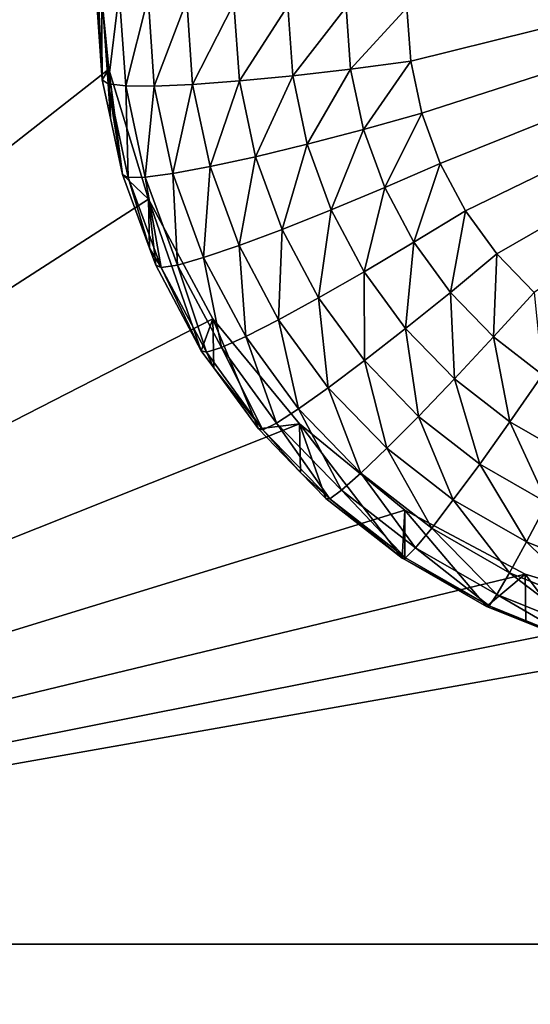
# Model space of a CAD drawing. Extents: x -30 to 30, y -228 to 0.
# Drawn here: x -12 to -11, y -189 to -187 of the extents above; entities that cross this region are included whole.
import ezdxf

# ---------------------------------------------------------------- set-up
doc = ezdxf.new("R2010")
doc.units = 0
doc.header["$MEASUREMENT"] = 0
doc.layers.add('L1', color=7, linetype='Continuous')
doc.layers.add('L2', color=7, linetype='Continuous')

msp = doc.modelspace()

# ---------------------------------------------------------------- linework, layer by layer
at = {"layer": 'L1', "color": 7}
for points in [[(-17.1, -60.06493, 62.62249), (-17.1, -226.8999, 69.90667), (17.1, -226.8999, 69.90667)], [(17.1, -226.8999, 69.90667), (17.1, -60.06493, 62.62249), (-17.1, -60.06493, 62.62249)], [(17.1, -224.3355, 58.71075), (-17.1, -224.3355, 58.71075), (17.1, -132.4149, 51.47643)], [(17.1, -132.4149, 51.47643), (-17.1, -224.3355, 58.71075), (-17.1, -132.4149, 51.47643)]]:
    msp.add_3dface(points, dxfattribs=at)
at = {"layer": 'L2', "color": 250}
for points in [[(-16.15, -176.7055, 56.45679), (-12.25, -222.4641, 60.05806), (12.25, -172.8176, 56.1508)], [(-12.25, -222.4641, 60.05806), (12.25, -222.4641, 60.05806), (12.25, -172.8176, 56.1508)], [(-13.8125, -184.8983, 55.59693), (-11.475, -187.0416, 55.76562), (-13.8125, -189.185, 55.93431)], [(-9.234151, -186.9207, 53.74992), (-10.80707, -187.3116, 53.78069), (-10.815, -187.1985, 53.77179)], [(-9.234151, -186.9207, 53.74992), (-10.78343, -187.4225, 53.78941), (-10.80707, -187.3116, 53.78069)], [(-10.74454, -187.529, 53.7978), (-10.78343, -187.4225, 53.78941), (-9.234151, -186.9207, 53.74992)], [(-10.74454, -187.529, 53.7978), (-9.234151, -186.9207, 53.74992), (-10.69116, -187.6291, 53.80567)], [(-10.69116, -187.6291, 53.80567), (-9.234151, -186.9207, 53.74992), (-10.62433, -187.7208, 53.81289)], [(-9.234151, -186.9207, 53.74992), (-10.54534, -187.8023, 53.81931), (-10.62433, -187.7208, 53.81289)], [(-13.8125, -189.185, 55.93431), (-11.475, -187.0416, 55.76562), (-11.44666, -187.3285, 55.7882)], [(-11.475, -187.0416, 55.76562), (-11.475, -187.1468, 54.42975), (-11.46065, -187.3514, 54.44586)], [(-11.475, -187.0416, 55.76562), (-11.46065, -187.3514, 54.44586), (-11.44666, -187.3285, 55.7882)], [(-11.46232, -187.1569, 54.30139), (-11.46065, -187.3514, 54.44586), (-11.475, -187.1468, 54.42975)], [(-11.44809, -187.3598, 54.31736), (-11.46065, -187.3514, 54.44586), (-11.46232, -187.1569, 54.30139)], [(-11.46232, -187.1569, 54.30139), (-11.42476, -187.1666, 54.17796), (-11.44809, -187.3598, 54.31736)], [(-11.44809, -187.3598, 54.31736), (-11.42476, -187.1666, 54.17796), (-11.41089, -187.3643, 54.19352)], [(-11.42476, -187.1666, 54.17796), (-11.36377, -187.1755, 54.06421), (-11.41089, -187.3643, 54.19352)], [(-11.41089, -187.3643, 54.19352), (-11.36377, -187.1755, 54.06421), (-11.3505, -187.3648, 54.0791)], [(-11.36377, -187.1755, 54.06421), (-11.28169, -187.1834, 53.9645), (-11.3505, -187.3648, 54.0791)], [(-11.3505, -187.3648, 54.0791), (-11.28169, -187.1834, 53.9645), (-11.26922, -187.3612, 53.9785)], [(-11.28169, -187.1834, 53.9645), (-11.18168, -187.1898, 53.88267), (-11.26922, -187.3612, 53.9785)], [(-11.26922, -187.3612, 53.9785), (-11.18168, -187.1898, 53.88267), (-11.17018, -187.3538, 53.89558)], [(-11.18168, -187.1898, 53.88267), (-11.06757, -187.1946, 53.82187), (-11.17018, -187.3538, 53.89558)], [(-11.17018, -187.3538, 53.89558), (-11.06757, -187.1946, 53.82187), (-11.05718, -187.3427, 53.83353)], [(-11.06757, -187.1946, 53.82187), (-10.94376, -187.1976, 53.78443), (-11.05718, -187.3427, 53.83353)], [(-11.05718, -187.3427, 53.83353), (-10.94376, -187.1976, 53.78443), (-10.93458, -187.3285, 53.79473)], [(-10.94376, -187.1976, 53.78443), (-10.815, -187.1985, 53.77179), (-10.93458, -187.3285, 53.79473)], [(-10.93458, -187.3285, 53.79473), (-10.815, -187.1985, 53.77179), (-10.80707, -187.3116, 53.78069)], [(-13.8125, -189.185, 55.93431), (-11.44666, -187.3285, 55.7882), (-11.36272, -187.6044, 55.80991)], [(-11.44666, -187.3285, 55.7882), (-11.46065, -187.3514, 54.44586), (-11.44327, -187.4329, 54.45227)], [(-11.44666, -187.3285, 55.7882), (-11.41786, -187.5521, 54.46165), (-11.36272, -187.6044, 55.80991)], [(-11.44666, -187.3285, 55.7882), (-11.44327, -187.4329, 54.45227), (-11.41786, -187.5521, 54.46165)], [(-11.05718, -187.3427, 53.83353), (-10.93458, -187.3285, 53.79473), (-11.02621, -187.488, 53.84496)], [(-11.02621, -187.488, 53.84496), (-10.93458, -187.3285, 53.79473), (-10.9072, -187.4569, 53.80484)], [(-10.93458, -187.3285, 53.79473), (-10.80707, -187.3116, 53.78069), (-10.9072, -187.4569, 53.80484)], [(-10.9072, -187.4569, 53.80484), (-10.80707, -187.3116, 53.78069), (-10.78343, -187.4225, 53.78941)], [(-11.17018, -187.3538, 53.89558), (-11.05718, -187.3427, 53.83353), (-11.1359, -187.5145, 53.90823)], [(-11.1359, -187.5145, 53.90823), (-11.05718, -187.3427, 53.83353), (-11.02621, -187.488, 53.84496)], [(-11.44809, -187.3598, 54.31736), (-11.44327, -187.4329, 54.45227), (-11.46065, -187.3514, 54.44586)], [(-11.40567, -187.5587, 54.33301), (-11.41786, -187.5521, 54.46165), (-11.44809, -187.3598, 54.31736)], [(-11.41786, -187.5521, 54.46165), (-11.44327, -187.4329, 54.45227), (-11.44809, -187.3598, 54.31736)], [(-11.44809, -187.3598, 54.31736), (-11.41089, -187.3643, 54.19352), (-11.40567, -187.5587, 54.33301)], [(-11.40567, -187.5587, 54.33301), (-11.41089, -187.3643, 54.19352), (-11.36957, -187.5581, 54.20877)], [(-11.41089, -187.3643, 54.19352), (-11.3505, -187.3648, 54.0791), (-11.36957, -187.5581, 54.20877)], [(-11.36957, -187.5581, 54.20877), (-11.3505, -187.3648, 54.0791), (-11.31094, -187.5503, 54.0937)], [(-11.3505, -187.3648, 54.0791), (-11.26922, -187.3612, 53.9785), (-11.31094, -187.5503, 54.0937)], [(-11.31094, -187.5503, 54.0937), (-11.26922, -187.3612, 53.9785), (-11.23204, -187.5356, 53.99222)], [(-11.26922, -187.3612, 53.9785), (-11.17018, -187.3538, 53.89558), (-11.23204, -187.5356, 53.99222)], [(-11.23204, -187.5356, 53.99222), (-11.17018, -187.3538, 53.89558), (-11.1359, -187.5145, 53.90823)], [(-10.9072, -187.4569, 53.80484), (-10.78343, -187.4225, 53.78941), (-10.86217, -187.5802, 53.81455)], [(-10.86217, -187.5802, 53.81455), (-10.78343, -187.4225, 53.78941), (-10.74454, -187.529, 53.7978)], [(-11.02621, -187.488, 53.84496), (-10.9072, -187.4569, 53.80484), (-10.97527, -187.6275, 53.85594)], [(-10.97527, -187.6275, 53.85594), (-10.9072, -187.4569, 53.80484), (-10.86217, -187.5802, 53.81455)], [(-11.1359, -187.5145, 53.90823), (-11.02621, -187.488, 53.84496), (-11.07952, -187.669, 53.92038)], [(-11.07952, -187.669, 53.92038), (-11.02621, -187.488, 53.84496), (-10.97527, -187.6275, 53.85594)], [(-11.23204, -187.5356, 53.99222), (-11.1359, -187.5145, 53.90823), (-11.17088, -187.7031, 54.0054)], [(-11.17088, -187.7031, 54.0054), (-11.1359, -187.5145, 53.90823), (-11.07952, -187.669, 53.92038)], [(-11.31094, -187.5503, 54.0937), (-11.23204, -187.5356, 53.99222), (-11.24587, -187.7285, 54.10773)], [(-11.24587, -187.7285, 54.10773), (-11.23204, -187.5356, 53.99222), (-11.17088, -187.7031, 54.0054)], [(-10.86217, -187.5802, 53.81455), (-10.74454, -187.529, 53.7978), (-10.80035, -187.6961, 53.82367)], [(-10.80035, -187.6961, 53.82367), (-10.74454, -187.529, 53.7978), (-10.69116, -187.6291, 53.80567)], [(-11.36272, -187.6044, 55.80991), (-11.41786, -187.5521, 54.46165), (-11.36066, -187.7087, 54.47398)], [(-11.40567, -187.5587, 54.33301), (-11.36066, -187.7087, 54.47398), (-11.41786, -187.5521, 54.46165)], [(-11.40567, -187.5587, 54.33301), (-11.36957, -187.5581, 54.20877), (-11.33589, -187.7498, 54.34806)], [(-11.33589, -187.7498, 54.34806), (-11.36066, -187.7087, 54.47398), (-11.40567, -187.5587, 54.33301)], [(-11.36957, -187.5581, 54.20877), (-11.31094, -187.5503, 54.0937), (-11.30158, -187.7443, 54.22343)], [(-11.33589, -187.7498, 54.34806), (-11.36957, -187.5581, 54.20877), (-11.30158, -187.7443, 54.22343)], [(-11.30158, -187.7443, 54.22343), (-11.31094, -187.5503, 54.0937), (-11.24587, -187.7285, 54.10773)], [(-10.97527, -187.6275, 53.85594), (-10.86217, -187.5802, 53.81455), (-10.90535, -187.7586, 53.86626)], [(-10.90535, -187.7586, 53.86626), (-10.86217, -187.5802, 53.81455), (-10.80035, -187.6961, 53.82367)], [(-11.36272, -187.6044, 55.80991), (-11.22642, -187.8586, 55.82992), (-13.8125, -189.185, 55.93431)], [(-11.25087, -187.926, 54.49108), (-11.22642, -187.8586, 55.82992), (-11.36272, -187.6044, 55.80991)], [(-11.25087, -187.926, 54.49108), (-11.36272, -187.6044, 55.80991), (-11.34748, -187.7449, 54.47682)], [(-11.36272, -187.6044, 55.80991), (-11.36066, -187.7087, 54.47398), (-11.34748, -187.7449, 54.47682)], [(-11.07952, -187.669, 53.92038), (-10.97527, -187.6275, 53.85594), (-11.00212, -187.8141, 53.9318)], [(-11.00212, -187.8141, 53.9318), (-10.97527, -187.6275, 53.85594), (-10.90535, -187.7586, 53.86626)], [(-10.80035, -187.6961, 53.82367), (-10.69116, -187.6291, 53.80567), (-10.72296, -187.8023, 53.83202)], [(-10.72296, -187.8023, 53.83202), (-10.69116, -187.6291, 53.80567), (-10.62433, -187.7208, 53.81289)], [(-11.17088, -187.7031, 54.0054), (-11.07952, -187.669, 53.92038), (-11.08694, -187.8605, 54.01779)], [(-11.08694, -187.8605, 54.01779), (-11.07952, -187.669, 53.92038), (-11.00212, -187.8141, 53.9318)], [(-11.24587, -187.7285, 54.10773), (-11.17088, -187.7031, 54.0054), (-11.15654, -187.896, 54.12091)], [(-11.15654, -187.896, 54.12091), (-11.17088, -187.7031, 54.0054), (-11.08694, -187.8605, 54.01779)], [(-10.90535, -187.7586, 53.86626), (-10.80035, -187.6961, 53.82367), (-10.81781, -187.8787, 53.87571)], [(-10.81781, -187.8787, 53.87571), (-10.80035, -187.6961, 53.82367), (-10.72296, -187.8023, 53.83202)], [(-11.33589, -187.7498, 54.34806), (-11.34748, -187.7449, 54.47682), (-11.36066, -187.7087, 54.47398)], [(-10.72296, -187.8023, 53.83202), (-10.62433, -187.7208, 53.81289), (-10.6315, -187.8967, 53.83946)], [(-10.6315, -187.8967, 53.83946), (-10.62433, -187.7208, 53.81289), (-10.54534, -187.8023, 53.81931)], [(-11.25087, -187.926, 54.49108), (-11.34748, -187.7449, 54.47682), (-11.33589, -187.7498, 54.34806)], [(-11.33589, -187.7498, 54.34806), (-11.30158, -187.7443, 54.22343), (-11.24012, -187.9294, 54.36219)], [(-11.30158, -187.7443, 54.22343), (-11.24587, -187.7285, 54.10773), (-11.20827, -187.9193, 54.2372)], [(-11.24012, -187.9294, 54.36219), (-11.30158, -187.7443, 54.22343), (-11.20827, -187.9193, 54.2372)], [(-11.20827, -187.9193, 54.2372), (-11.24587, -187.7285, 54.10773), (-11.15654, -187.896, 54.12091)], [(-11.24012, -187.9294, 54.36219), (-11.25087, -187.926, 54.49108), (-11.33589, -187.7498, 54.34806)], [(-11.00212, -187.8141, 53.9318), (-10.90535, -187.7586, 53.86626), (-10.90522, -187.947, 53.94227)], [(-10.90522, -187.947, 53.94227), (-10.90535, -187.7586, 53.86626), (-10.81781, -187.8787, 53.87571)], [(-10.81781, -187.8787, 53.87571), (-10.72296, -187.8023, 53.83202), (-10.71434, -187.9855, 53.88412)], [(-10.71434, -187.9855, 53.88412), (-10.72296, -187.8023, 53.83202), (-10.6315, -187.8967, 53.83946)], [(-10.6315, -187.8967, 53.83946), (-10.54534, -187.8023, 53.81931), (-10.52774, -187.9776, 53.84582)], [(-11.08694, -187.8605, 54.01779), (-11.00212, -187.8141, 53.9318), (-10.98183, -188.0047, 54.02914)], [(-10.98183, -188.0047, 54.02914), (-11.00212, -187.8141, 53.9318), (-10.90522, -187.947, 53.94227)], [(-13.8125, -189.185, 55.93431), (-11.22642, -187.8586, 55.82992), (-11.04298, -188.0814, 55.84745)], [(-11.22443, -187.9623, 54.49393), (-11.22642, -187.8586, 55.82992), (-11.25087, -187.926, 54.49108)], [(-11.12992, -188.092, 54.50414), (-11.04298, -188.0814, 55.84745), (-11.22642, -187.8586, 55.82992)], [(-11.12992, -188.092, 54.50414), (-11.22642, -187.8586, 55.82992), (-11.22443, -187.9623, 54.49393)], [(-11.15654, -187.896, 54.12091), (-11.08694, -187.8605, 54.01779), (-11.04471, -188.0495, 54.13298)], [(-11.04471, -188.0495, 54.13298), (-11.08694, -187.8605, 54.01779), (-10.98183, -188.0047, 54.02914)], [(-10.90522, -187.947, 53.94227), (-10.81781, -187.8787, 53.87571), (-10.7907, -188.0653, 53.95157)], [(-10.7907, -188.0653, 53.95157), (-10.81781, -187.8787, 53.87571), (-10.71434, -187.9855, 53.88412)], [(-11.20827, -187.9193, 54.2372), (-11.15654, -187.896, 54.12091), (-11.09143, -188.0796, 54.24981)], [(-11.09143, -188.0796, 54.24981), (-11.15654, -187.896, 54.12091), (-11.04471, -188.0495, 54.13298)], [(-10.71434, -187.9855, 53.88412), (-10.6315, -187.8967, 53.83946), (-10.59698, -188.0769, 53.89131)], [(-10.59698, -188.0769, 53.89131), (-10.6315, -187.8967, 53.83946), (-10.52774, -187.9776, 53.84582)], [(-11.24012, -187.9294, 54.36219), (-11.22443, -187.9623, 54.49393), (-11.25087, -187.926, 54.49108)], [(-11.24012, -187.9294, 54.36219), (-11.20827, -187.9193, 54.2372), (-11.1202, -188.0939, 54.37514)], [(-11.1202, -188.0939, 54.37514), (-11.22443, -187.9623, 54.49393), (-11.24012, -187.9294, 54.36219)], [(-11.1202, -188.0939, 54.37514), (-11.20827, -187.9193, 54.2372), (-11.09143, -188.0796, 54.24981)], [(-10.98183, -188.0047, 54.02914), (-10.90522, -187.947, 53.94227), (-10.85762, -188.1329, 54.03923)], [(-10.85762, -188.1329, 54.03923), (-10.90522, -187.947, 53.94227), (-10.7907, -188.0653, 53.95157)], [(-11.1202, -188.0939, 54.37514), (-11.12992, -188.092, 54.50414), (-11.22443, -187.9623, 54.49393)], [(-10.7907, -188.0653, 53.95157), (-10.71434, -187.9855, 53.88412), (-10.66079, -188.1665, 53.95954)], [(-10.66079, -188.1665, 53.95954), (-10.71434, -187.9855, 53.88412), (-10.59698, -188.0769, 53.89131)], [(-10.59698, -188.0769, 53.89131), (-10.52774, -187.9776, 53.84582), (-10.46799, -188.1512, 53.89715)], [(-11.04471, -188.0495, 54.13298), (-10.98183, -188.0047, 54.02914), (-10.91254, -188.1859, 54.14372)], [(-10.91254, -188.1859, 54.14372), (-10.98183, -188.0047, 54.02914), (-10.85762, -188.1329, 54.03923)], [(-11.09143, -188.0796, 54.24981), (-11.04471, -188.0495, 54.13298), (-10.95335, -188.2221, 54.26103)], [(-10.95335, -188.2221, 54.26103), (-11.04471, -188.0495, 54.13298), (-10.91254, -188.1859, 54.14372)], [(-13.8125, -189.185, 55.93431), (-11.04298, -188.0814, 55.84745), (-10.81947, -188.2643, 55.86185)], [(-11.04056, -188.1842, 54.5114), (-11.04298, -188.0814, 55.84745), (-11.12992, -188.092, 54.50414)], [(-11.1202, -188.0939, 54.37514), (-11.09143, -188.0796, 54.24981), (-10.97848, -188.2402, 54.38665)], [(-10.97848, -188.2402, 54.38665), (-11.09143, -188.0796, 54.24981), (-10.95335, -188.2221, 54.26103)], [(-11.04056, -188.1842, 54.5114), (-10.98697, -188.2395, 54.51575), (-11.04298, -188.0814, 55.84745)], [(-11.04298, -188.0814, 55.84745), (-10.98697, -188.2395, 54.51575), (-10.82481, -188.3658, 54.5257)], [(-11.04298, -188.0814, 55.84745), (-10.82481, -188.3658, 54.5257), (-10.81947, -188.2643, 55.86185)], [(-10.85762, -188.1329, 54.03923), (-10.7907, -188.0653, 53.95157), (-10.71671, -188.2427, 54.04787)], [(-10.71671, -188.2427, 54.04787), (-10.7907, -188.0653, 53.95157), (-10.66079, -188.1665, 53.95954)], [(-10.66079, -188.1665, 53.95954), (-10.59698, -188.0769, 53.89131), (-10.51801, -188.2486, 53.966)], [(-10.51801, -188.2486, 53.966), (-10.59698, -188.0769, 53.89131), (-10.46799, -188.1512, 53.89715)], [(-11.04056, -188.1842, 54.5114), (-11.12992, -188.092, 54.50414), (-11.1202, -188.0939, 54.37514)], [(-10.97848, -188.2402, 54.38665), (-11.04056, -188.1842, 54.5114), (-11.1202, -188.0939, 54.37514)], [(-10.91254, -188.1859, 54.14372), (-10.85762, -188.1329, 54.03923), (-10.76261, -188.3027, 54.15291)], [(-10.76261, -188.3027, 54.15291), (-10.85762, -188.1329, 54.03923), (-10.71671, -188.2427, 54.04787)], [(-10.97848, -188.2402, 54.38665), (-10.98697, -188.2395, 54.51575), (-11.04056, -188.1842, 54.5114)], [(-10.95335, -188.2221, 54.26103), (-10.91254, -188.1859, 54.14372), (-10.79672, -188.3441, 54.27063)], [(-10.79672, -188.3441, 54.27063), (-10.91254, -188.1859, 54.14372), (-10.76261, -188.3027, 54.15291)], [(-10.71671, -188.2427, 54.04787), (-10.66079, -188.1665, 53.95954), (-10.56186, -188.3318, 54.05488)], [(-10.56186, -188.3318, 54.05488), (-10.66079, -188.1665, 53.95954), (-10.51801, -188.2486, 53.966)], [(-10.97848, -188.2402, 54.38665), (-10.95335, -188.2221, 54.26103), (-10.81772, -188.3654, 54.39651)], [(-10.81772, -188.3654, 54.39651), (-10.95335, -188.2221, 54.26103), (-10.79672, -188.3441, 54.27063)], [(-10.82481, -188.3658, 54.5257), (-10.98697, -188.2395, 54.51575), (-10.97848, -188.2402, 54.38665)], [(-10.81772, -188.3654, 54.39651), (-10.82481, -188.3658, 54.5257), (-10.97848, -188.2402, 54.38665)], [(-10.76261, -188.3027, 54.15291), (-10.71671, -188.2427, 54.04787), (-10.59784, -188.3975, 54.16038)], [(-10.59784, -188.3975, 54.16038), (-10.71671, -188.2427, 54.04787), (-10.56186, -188.3318, 54.05488)], [(-10.56186, -188.3318, 54.05488), (-10.51801, -188.2486, 53.966), (-10.39606, -188.3986, 54.06014)], [(-13.8125, -189.185, 55.93431), (-10.81947, -188.2643, 55.86185), (-10.56446, -188.4001, 55.87254)], [(-10.81947, -188.2643, 55.86185), (-10.82481, -188.3658, 54.5257), (-10.81925, -188.369, 54.52595)], [(-10.81947, -188.2643, 55.86185), (-10.6466, -188.4684, 54.53377), (-10.56446, -188.4001, 55.87254)], [(-10.81947, -188.2643, 55.86185), (-10.81925, -188.369, 54.52595), (-10.6466, -188.4684, 54.53377)], [(-10.79672, -188.3441, 54.27063), (-10.76261, -188.3027, 54.15291), (-10.62457, -188.4432, 54.27843)], [(-10.62457, -188.4432, 54.27843), (-10.76261, -188.3027, 54.15291), (-10.59784, -188.3975, 54.16038)], [(-10.59784, -188.3975, 54.16038), (-10.56186, -188.3318, 54.05488), (-10.42143, -188.4686, 54.16597)], [(-10.42143, -188.4686, 54.16597), (-10.56186, -188.3318, 54.05488), (-10.39606, -188.3986, 54.06014)], [(-10.81772, -188.3654, 54.39651), (-10.79672, -188.3441, 54.27063), (-10.64104, -188.4671, 54.40451)], [(-10.64104, -188.4671, 54.40451), (-10.79672, -188.3441, 54.27063), (-10.62457, -188.4432, 54.27843)], [(-10.81772, -188.3654, 54.39651), (-10.81925, -188.369, 54.52595), (-10.82481, -188.3658, 54.5257)], [(-10.64104, -188.4671, 54.40451), (-10.81925, -188.369, 54.52595), (-10.81772, -188.3654, 54.39651)], [(-10.64104, -188.4671, 54.40451), (-10.6466, -188.4684, 54.53377), (-10.81925, -188.369, 54.52595)], [(-10.56446, -188.4001, 55.87254), (-10.28776, -188.4838, 55.87912), (-13.8125, -189.185, 55.93431)], [(-10.56446, -188.4001, 55.87254), (-10.6466, -188.4684, 54.53377), (-10.56313, -188.502, 54.53641)], [(-10.62457, -188.4432, 54.27843), (-10.59784, -188.3975, 54.16038), (-10.44028, -188.5174, 54.28427)], [(-10.44028, -188.5174, 54.28427), (-10.59784, -188.3975, 54.16038), (-10.42143, -188.4686, 54.16597)], [(-10.56446, -188.4001, 55.87254), (-10.4558, -188.5453, 54.53981), (-10.28776, -188.4838, 55.87912)], [(-10.56446, -188.4001, 55.87254), (-10.56313, -188.502, 54.53641), (-10.4558, -188.5453, 54.53981)], [(-10.64104, -188.4671, 54.40451), (-10.62457, -188.4432, 54.27843), (-10.45188, -188.5433, 54.41051)], [(-10.45188, -188.5433, 54.41051), (-10.62457, -188.4432, 54.27843), (-10.44028, -188.5174, 54.28427)], [(-10.56313, -188.502, 54.53641), (-10.6466, -188.4684, 54.53377), (-10.64104, -188.4671, 54.40451)], [(-10.45188, -188.5433, 54.41051), (-10.4558, -188.5453, 54.53981), (-10.64104, -188.4671, 54.40451)], [(-10.64104, -188.4671, 54.40451), (-10.4558, -188.5453, 54.53981), (-10.56313, -188.502, 54.53641)], [(-13.8125, -189.185, 55.93431), (-10.28776, -188.4838, 55.87912), (-10, -188.5121, 55.88135)], [(-13.8125, -189.185, 55.93431), (-10, -188.5121, 55.88135), (-7.5, -189.185, 55.93431)], [(-11.04298, -190.2886, 56.02117), (-13.8125, -189.185, 55.93431), (-10.81947, -190.1057, 56.00677)], [(-10.81947, -190.1057, 56.00677), (-13.8125, -189.185, 55.93431), (-10.56446, -189.9699, 55.99608)], [(-13.8125, -189.185, 55.93431), (-11.44666, -191.0415, 56.08042), (-13.8125, -193.4717, 56.27168)], [(-7.5, -189.185, 55.93431), (-10, -189.8579, 55.98727), (-13.8125, -189.185, 55.93431)], [(-13.8125, -189.185, 55.93431), (-10, -189.8579, 55.98727), (-10.28776, -189.8862, 55.98949)], [(-13.8125, -189.185, 55.93431), (-10.28776, -189.8862, 55.98949), (-10.56446, -189.9699, 55.99608)], [(-11.04298, -190.2886, 56.02117), (-11.22642, -190.5114, 56.0387), (-13.8125, -189.185, 55.93431)], [(-13.8125, -189.185, 55.93431), (-11.22642, -190.5114, 56.0387), (-11.36272, -190.7657, 56.05871)], [(-13.8125, -189.185, 55.93431), (-11.36272, -190.7657, 56.05871), (-11.44666, -191.0415, 56.08042)]]:
    msp.add_3dface(points, dxfattribs=at)

doc.saveas('drawing.dxf')
